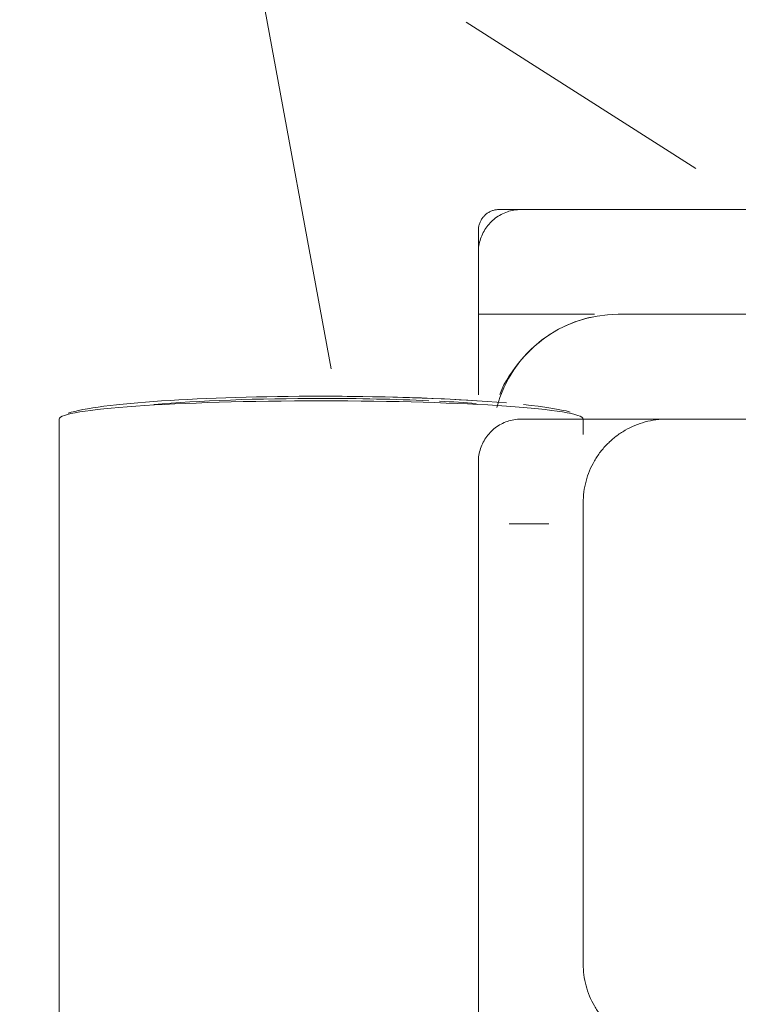
# Model space of a CAD drawing. Units: metres. Extents: x -10757 to 55272, y -18485 to 25411.
# Drawn here: x -5108 to -5074, y 6128 to 6175 of the extents above; entities that cross this region are included whole.
import ezdxf

# ---------------------------------------------------------------- set-up
doc = ezdxf.new("R2010")
doc.units = ezdxf.units.M
doc.layers.add('03_01 PROJECTION-BUILDINGS', color=7, linetype='Continuous', lineweight=18)
doc.layers.add('A-PART', color=7, linetype='Continuous', lineweight=18)

# ---------------------------------------------------------------- blocks, each defined once
blk = doc.blocks.new('Railing - Family8-22608703-ARC_ELEV_B2 N1')
at = {"layer": '03_01 PROJECTION-BUILDINGS'}
for major_axis, ratio, start_param, end_param in [((0.01249999999998863, 0), 0.0871557427490981, 1.570796326794897, 2.879793265751429), ((0.01250000000000636, 0), 0.08715574274695237, 0.9362299308214946, 1.570796326794897)]:
    blk.add_ellipse((152.7205038207787, 621.5399999999963), major_axis=major_axis, ratio=ratio, start_param=start_param, end_param=end_param, dxfattribs=at)
blk = doc.blocks.new('Railing - Family16-22608840-ARC_ELEV_B2 N1')
at = {"layer": '03_01 PROJECTION-BUILDINGS', "flags": 128}
for points in [[(152.728004620672, 621.5490399893312), (152.7280070190723, 621.549079914691), (152.7280110121428, 621.5491197122043), (152.7280165934952, 621.5491593182036), (152.7280237542008, 621.5491986693278), (152.7280324828038, 621.5492377026235), (152.7280427653403, 621.5492763556456), (152.7280545853605, 621.5493145665577), (152.7280679239549, 621.5493522742303), (152.7280827597846, 621.5493894183393), (152.7280990691154, 621.549425939462), (152.7281168258558, 621.5494617791725), (152.728136001599, 621.5494968801348), (152.7281565656676, 621.5495311861949), (152.7281784851637, 621.5495646424704), (152.7282017250207, 621.5495971954383), (152.7282262480599, 621.549628793021), (152.7282520150495, 621.549659384669), (152.7282789847679, 621.5496889214421), (152.7283071140693, 621.5497173560879), (152.7283363579528, 621.5497446431169), (152.7283666696344, 621.5497707388758), (152.728398000622, 621.549795601617), (152.7284303007925, 621.5498191915653), (152.7284635184728, 621.5498414709817), (152.7284976005214, 621.5498624042242), (152.7285324924144, 621.5498819578039), (152.7285681383323, 621.5499001004391), (152.7286044812492, 621.5499168031057), (152.7286414630241, 621.5499320390829), (152.7286790244942, 621.5499457839965), (152.728717105569, 621.5499580158572), (152.7287556453269, 621.5499687150972), (152.7287945821127, 621.5499778645994), (152.7288338536357, 621.5499854497269), (152.7288733970699, 621.5499914583452), (152.7289131491542, 621.5499958808415), (152.7289530462937, 621.5499987101409), (152.7289930246615, 621.5499999417171), (152.7290038207786, 621.549999999997)], [(152.735122393109, 621.549999999997), (152.7344282117027, 621.549999999997), (152.7337717462418, 621.549999999997), (152.7331540469309, 621.549999999997), (152.7325761019572, 621.549999999997), (152.7320388359093, 621.549999999997), (152.7315431082982, 621.549999999997), (152.7310897121826, 621.549999999997), (152.7306793728992, 621.549999999997), (152.7303127469036, 621.549999999997), (152.7299904207191, 621.549999999997), (152.7297129099988, 621.549999999997), (152.7294806587006, 621.549999999997), (152.7292940383772, 621.549999999997), (152.7291533475812, 621.549999999997), (152.7290588113879, 621.549999999997), (152.7290105810349, 621.549999999997), (152.7290038207786, 621.549999999997)], [(152.7290038207786, 621.549999999997), (152.7290270176854, 621.549999999997), (152.7290965712958, 621.549999999997), (152.7292123703388, 621.549999999997), (152.7293742295607, 621.549999999997), (152.7295818900212, 621.549999999997), (152.7298350195079, 621.549999999997), (152.7301332130676, 621.549999999997), (152.7304759936542, 621.549999999997), (152.730862812892, 621.549999999997), (152.7312930519525, 621.549999999997), (152.7317660225452, 621.549999999997), (152.732280968018, 621.549999999997), (152.7328370645679, 621.549999999997), (152.7334334225592, 621.549999999997), (152.7340690879462, 621.549999999997), (152.7347430438, 621.549999999997), (152.7354542119348, 621.549999999997)]]:
    blk.add_lwpolyline(points, dxfattribs=at)
blk = doc.blocks.new('Railing - Post Middle-22608838-ARC_ELEV_B2 N1')
at = {"layer": '03_01 PROJECTION-BUILDINGS', "flags": 128}
for points in [[(152.7283167590051, 621.5490395111665), (152.7283616668792, 621.5491080551785), (152.7284092798612, 621.5491747485268), (152.7284595217804, 621.5492394845159), (152.7285123122605, 621.5493021595822), (152.7285675668481, 621.5493626734591), (152.7286251971476, 621.5494209293372), (152.7286851109627, 621.5494768340194), (152.7287472124442, 621.5495302980703), (152.7288114022429, 621.5495812359587), (152.7288775776689, 621.549629566195), (152.7289456328556, 621.549675211461), (152.7290154589291, 621.5497180987342), (152.7290869441828, 621.5497581594037), (152.7291599742554, 621.5497953293814), (152.7292344323143, 621.5498295492031), (152.7293101992427, 621.5498607641243), (152.7293871538295, 621.549888924208), (152.7294651729639, 621.5499139844038), (152.7295441318318, 621.5499359046211), (152.7296239041159, 621.5499546497917), (152.7297043621976, 621.5499701899279), (152.7297853773611, 621.5499825001684), (152.7298668199995, 621.5499915608196), (152.7299485598218, 621.5499973573865), (152.7300304660618, 621.5499998805956), (152.7300525847576, 621.549999999997)], [(152.7352808065158, 621.549999999997), (152.7346480816525, 621.549999999997), (152.7340527209894, 621.549999999997), (152.7334956769767, 621.549999999997), (152.732977840766, 621.549999999997), (152.7325000407847, 621.549999999997), (152.7320630414109, 621.549999999997), (152.7316675417503, 621.549999999997), (152.731314174518, 621.549999999997), (152.7310035050263, 621.549999999997), (152.7307360302801, 621.549999999997), (152.7305121781818, 621.549999999997), (152.7303323068471, 621.549999999997), (152.7301967040317, 621.549999999997), (152.7301055866713, 621.549999999997), (152.7300591005341, 621.549999999997), (152.7300525847576, 621.549999999997)], [(152.7300525847576, 621.549999999997), (152.7300749427651, 621.549999999997), (152.7301419810196, 621.549999999997), (152.7302535922742, 621.549999999997), (152.7304095979746, 621.549999999997), (152.730609748545, 621.549999999997), (152.7308537237873, 621.549999999997), (152.7311411333931, 621.549999999997), (152.7314715175683, 621.549999999997), (152.7318443477687, 621.549999999997), (152.7322590275455, 621.549999999997), (152.7327148934995, 621.549999999997), (152.7332112163425, 621.549999999997), (152.7337472020639, 621.549999999997), (152.7343219932006, 621.549999999997), (152.7349346702097, 621.549999999997), (152.7355842529385, 621.549999999997)]]:
    blk.add_lwpolyline(points, dxfattribs=at)
blk = doc.blocks.new('Railing - Family16-V241-ARC_ELEV_B2 N1')
at = {"layer": '03_01 PROJECTION-BUILDINGS'}
for p, q in [((152.7280038207786, 621.548999999997), (152.7280038207786, 621.544999999997)), ((152.7280038207786, 621.544999999997), (152.7280038207786, 621.5411505945787)), ((152.7280038207786, 621.5449999999963), (152.7335441967914, 621.5449999999963))]:
    blk.add_line(p, q, dxfattribs=at)
at = {"layer": '03_01 PROJECTION-BUILDINGS', "flags": 128}
for points in [[(152.7280038207786, 621.548999999997), (152.728004620672, 621.5490399893312), (152.7280070190723, 621.549079914691), (152.7280110121428, 621.5491197122043), (152.7280165934952, 621.5491593182036), (152.7280237542008, 621.5491986693278), (152.7280324828038, 621.5492377026235), (152.7280427653403, 621.5492763556456), (152.7280545853605, 621.5493145665577), (152.7280679239549, 621.5493522742303), (152.7280827597846, 621.5493894183393), (152.7280990691154, 621.549425939462), (152.7281168258558, 621.5494617791725), (152.728136001599, 621.5494968801348), (152.7281565656676, 621.5495311861949), (152.7281784851637, 621.5495646424704), (152.7282017250207, 621.5495971954383), (152.7282262480599, 621.549628793021), (152.7282520150495, 621.549659384669), (152.7282789847679, 621.5496889214421), (152.7283071140693, 621.5497173560879), (152.7283363579528, 621.5497446431169), (152.7283666696344, 621.5497707388758), (152.728398000622, 621.549795601617), (152.7284303007925, 621.5498191915653), (152.7284635184728, 621.5498414709817), (152.7284976005214, 621.5498624042242), (152.7285324924144, 621.5498819578039), (152.7285681383323, 621.5499001004391), (152.7286044812492, 621.5499168031057), (152.7286414630241, 621.5499320390829), (152.7286790244942, 621.5499457839965), (152.728717105569, 621.5499580158572), (152.7287556453269, 621.5499687150972), (152.7287945821127, 621.5499778645994), (152.7288338536357, 621.5499854497269), (152.7288733970699, 621.5499914583452), (152.7289131491542, 621.5499958808415), (152.7289530462937, 621.5499987101409), (152.7289930246615, 621.5499999417171), (152.7290038207786, 621.549999999997)], [(152.7409372883782, 621.549999999997), (152.7400133340302, 621.549999999997), (152.7391181606233, 621.549999999997), (152.7382532002439, 621.549999999997), (152.7374198366441, 621.549999999997), (152.7366194030279, 621.549999999997), (152.7358531799184, 621.549999999997), (152.735122393109, 621.549999999997), (152.7344282117027, 621.549999999997), (152.7337717462418, 621.549999999997), (152.7331540469309, 621.549999999997), (152.7325761019572, 621.549999999997), (152.7320388359093, 621.549999999997), (152.7315431082982, 621.549999999997), (152.7310897121826, 621.549999999997), (152.7306793728992, 621.549999999997), (152.7303127469036, 621.549999999997), (152.7299904207191, 621.549999999997), (152.7297129099988, 621.549999999997), (152.7294806587006, 621.549999999997), (152.7292940383772, 621.549999999997), (152.7291533475812, 621.549999999997), (152.7290588113879, 621.549999999997), (152.7290105810349, 621.549999999997), (152.7290038207786, 621.549999999997)], [(152.7290038207786, 621.549999999997), (152.7290270176854, 621.549999999997), (152.7290965712958, 621.549999999997), (152.7292123703388, 621.549999999997), (152.7293742295607, 621.549999999997), (152.7295818900212, 621.549999999997), (152.7298350195079, 621.549999999997), (152.7301332130676, 621.549999999997), (152.7304759936542, 621.549999999997), (152.730862812892, 621.549999999997), (152.7312930519525, 621.549999999997), (152.7317660225452, 621.549999999997), (152.732280968018, 621.549999999997), (152.7328370645679, 621.549999999997), (152.7334334225592, 621.549999999997), (152.7340690879462, 621.549999999997), (152.7347430438, 621.549999999997), (152.7354542119348, 621.549999999997)]]:
    blk.add_lwpolyline(points, dxfattribs=at)
blk = doc.blocks.new('Railing - Post Middle-V242-ARC_ELEV_B2 N1')
at = {"layer": '03_01 PROJECTION-BUILDINGS'}
for p, q in [((152.7280038207786, 621.547951236018), (152.7280038207786, 621.544999999997)), ((152.7280038207786, 621.544999999997), (152.7280038207786, 621.5411505945787)), ((152.7813306074918, 621.5449999999962), (152.7346770340654, 621.5449999999962))]:
    blk.add_line(p, q, dxfattribs=at)
at = {"layer": '03_01 PROJECTION-BUILDINGS', "flags": 128}
for points in [[(152.7280038207786, 621.547951236018), (152.7280054595713, 621.5480331647254), (152.7280103733275, 621.5481149623645), (152.7280185541864, 621.5481964980761), (152.7280299890604, 621.5482776414209), (152.7280446596559, 621.5483582625867), (152.7280625425033, 621.5484382325968), (152.7280836089938, 621.5485174235162), (152.7281078254255, 621.5485957086564), (152.7281351530572, 621.5486729627779), (152.7281655481706, 621.5487490622905), (152.7281989621401, 621.5488238854513), (152.7282353415103, 621.5488973125591), (152.728274628082, 621.5489692261463), (152.7283167590051, 621.5490395111665), (152.7283616668792, 621.5491080551785), (152.7284092798612, 621.5491747485268), (152.7284595217804, 621.5492394845159), (152.7285123122605, 621.5493021595822), (152.7285675668481, 621.5493626734591), (152.7286251971476, 621.5494209293372), (152.7286851109627, 621.5494768340194), (152.7287472124442, 621.5495302980703), (152.7288114022429, 621.5495812359587), (152.7288775776689, 621.549629566195), (152.7289456328556, 621.549675211461), (152.7290154589291, 621.5497180987342), (152.7290869441828, 621.5497581594037), (152.7291599742554, 621.5497953293814), (152.7292344323143, 621.5498295492031), (152.7293101992427, 621.5498607641243), (152.7293871538295, 621.549888924208), (152.7294651729639, 621.5499139844038), (152.7295441318318, 621.5499359046211), (152.7296239041159, 621.5499546497917), (152.7297043621976, 621.5499701899279), (152.7297853773611, 621.5499825001684), (152.7298668199995, 621.5499915608196), (152.7299485598218, 621.5499973573865), (152.7300304660618, 621.5499998805956), (152.7300525847576, 621.549999999997)], [(152.7406639469428, 621.549999999997), (152.7398011468333, 621.549999999997), (152.738967467119, 621.549999999997), (152.7381642415098, 621.549999999997), (152.7373927549951, 621.549999999997), (152.7366542417889, 621.549999999997), (152.7359498833547, 621.549999999997), (152.7352808065158, 621.549999999997), (152.7346480816525, 621.549999999997), (152.7340527209894, 621.549999999997), (152.7334956769767, 621.549999999997), (152.732977840766, 621.549999999997), (152.7325000407847, 621.549999999997), (152.7320630414109, 621.549999999997), (152.7316675417503, 621.549999999997), (152.731314174518, 621.549999999997), (152.7310035050263, 621.549999999997), (152.7307360302801, 621.549999999997), (152.7305121781818, 621.549999999997), (152.7303323068471, 621.549999999997), (152.7301967040317, 621.549999999997), (152.7301055866713, 621.549999999997), (152.7300591005341, 621.549999999997), (152.7300525847576, 621.549999999997)], [(152.7300525847576, 621.549999999997), (152.7300749427651, 621.549999999997), (152.7301419810196, 621.549999999997), (152.7302535922742, 621.549999999997), (152.7304095979746, 621.549999999997), (152.730609748545, 621.549999999997), (152.7308537237873, 621.549999999997), (152.7311411333931, 621.549999999997), (152.7314715175683, 621.549999999997), (152.7318443477687, 621.549999999997), (152.7322590275455, 621.549999999997), (152.7327148934995, 621.549999999997), (152.7332112163425, 621.549999999997), (152.7337472020639, 621.549999999997), (152.7343219932006, 621.549999999997), (152.7349346702097, 621.549999999997), (152.7355842529385, 621.549999999997)]]:
    blk.add_lwpolyline(points, dxfattribs=at)
at = {"layer": '03_01 PROJECTION-BUILDINGS'}
blk.add_arc((152.7346770340654, 621.5389999999962), 0.006000000000000227, 90, 164.9999999997553, dxfattribs=at)
blk.add_open_spline([(152.7333914226001, 621.5448606486941), (152.732968315617, 621.5447678815293), (152.7321414018911, 621.544489618914), (152.730998831158, 621.5438072332853), (152.7299134715976, 621.5427389597487), (152.7292537552712, 621.5417959376211), (152.7290283791988, 621.541179877135)], degree=3, knots=[0.1428571428571428, 0.1428571428571428, 0.1428571428571428, 0.1428571428571428, 0.2857142857142857, 0.4285714285714285, 0.5714285714285714, 0.7746058919776413, 0.7746058919776413, 0.7746058919776413, 0.7746058919776413], dxfattribs=at)
blk = doc.blocks.new('Railing - Family8-V243-ARC_ELEV_B2 N1')
at = {"layer": '03_01 PROJECTION-BUILDINGS'}
for major_axis, ratio, start_param, end_param in [((0.01249999999998863, 0), 0.0871557427490981, 1.570796326794897, 2.879793265751429), ((0.01129999999997657, 0), 0.08715574275361432, 1.570796326794897, 2.356194490192345), ((0.01249999999999809, 0), 0.0871557427593658, 0.7853981633966444, 1.570796326794897), ((0.01130000000000564, 0), 0.08715574275670201, 1.0988410193631, 1.570796326794897), ((0.01130000000002605, 0), 0.08715574274648837, 0.8573265057424345, 1.047197551214049), ((0.01250000000000917, 0), 0.08715574274940964, 0.3153006219253754, 0.6873115159990553)]:
    blk.add_ellipse((152.7205038207787, 621.5399999999963), major_axis=major_axis, ratio=ratio, start_param=start_param, end_param=end_param, dxfattribs=at)
blk = doc.blocks.new('Railing - Family19-22608685-ARC_ELEV_B2 N1')
at = {"layer": '03_01 PROJECTION-BUILDINGS'}
for p, q in [((152.7080038207787, 621.5399999999971), (152.7080038207786, 620.5499999999971)), ((152.7330038207787, 621.5392610104706), (152.7330038207787, 621.539999999997))]:
    blk.add_line(p, q, dxfattribs=at)
for major_axis, ratio, start_param, end_param in [((0.01250000000001705, 0), 0.06975647374919879, 1.57079632679717, 3.141592653589793), ((-0.01249999999998863, 1.99361573344981e-15), 0.0697564737493574, 3.141592653592075, 4.71238898038697)]:
    blk.add_ellipse((152.7205038207787, 621.5399999999963), major_axis=major_axis, ratio=ratio, start_param=start_param, end_param=end_param, dxfattribs=at)
blk = doc.blocks.new('Railing - Post Corner-22685363-ARC_ELEV_B2 N1')
at = {"layer": '03_01 PROJECTION-BUILDINGS'}
for p, q in [((152.730086917927, 621.5399999999971), (152.7300542137491, 621.5399999999971)), ((152.7280038207786, 621.5379512360182), (152.7280038207786, 621.5349999999971)), ((152.7280038207786, 621.5349999999971), (152.7280038207786, 620.499999999997)), ((152.7313732989221, 621.5349999999964), (152.7294721252897, 621.5349999999964)), ((152.7313732989221, 621.5349999999964), (152.7294721252897, 621.5349999999964))]:
    blk.add_line(p, q, dxfattribs=at)
at = {"layer": '03_01 PROJECTION-BUILDINGS', "flags": 128}
for points in [[(152.7280038207786, 621.5379512360182), (152.7280054595712, 621.5380331647257), (152.7280103733275, 621.5381149623646), (152.7280185541864, 621.5381964980763), (152.7280299890603, 621.5382776414211), (152.7280446596559, 621.5383582625868), (152.7280625425032, 621.538438232597), (152.7280836089937, 621.5385174235164), (152.7281078254254, 621.5385957086565), (152.7281351530571, 621.538672962778), (152.7281655481706, 621.5387490622907), (152.72819896214, 621.5388238854514), (152.7282353415102, 621.5388973125594), (152.7282746280819, 621.5389692261465), (152.7283167590051, 621.5390395111666), (152.7283616668791, 621.5391080551786), (152.7284092798611, 621.5391747485269), (152.7284595217803, 621.539239484516), (152.7285123122605, 621.5393021595825), (152.7285675668481, 621.5393626734593), (152.7286251971475, 621.5394209293373), (152.7286851109626, 621.5394768340196), (152.7287472124441, 621.5395302980705), (152.7288114022429, 621.539581235959), (152.7288775776688, 621.5396295661952), (152.7289456328555, 621.5396752114613), (152.7290154589291, 621.5397180987343), (152.7290869441827, 621.539758159404), (152.7291599742553, 621.5397953293816), (152.7292344323143, 621.5398295492032), (152.7293101992426, 621.5398607641246), (152.7293871538294, 621.5398889242082), (152.7294651729638, 621.539913984404), (152.7295441318317, 621.5399359046212), (152.7296239041158, 621.539954649792), (152.7297043621975, 621.5399701899281), (152.7297853773611, 621.5399825001687), (152.7298668199994, 621.5399915608199), (152.7299485598217, 621.5399973573866), (152.7300304660617, 621.5399998805957), (152.7300525847575, 621.5399999999971)], [(152.7300525847575, 621.5399999999971), (152.730074942765, 621.5399999999971), (152.7301419810195, 621.5399999999971), (152.7302535922741, 621.5399999999971), (152.7304095979745, 621.5399999999971), (152.730609748545, 621.5399999999971), (152.7308537237872, 621.5399999999971), (152.731141133393, 621.5399999999971), (152.7314715175682, 621.5399999999971), (152.7318443477686, 621.5399999999971), (152.7322590275454, 621.5399999999971), (152.7327148934995, 621.5399999999971), (152.7332112163425, 621.5399999999971), (152.7337472020638, 621.5399999999971), (152.7343219932006, 621.5399999999971), (152.7349346702096, 621.5399999999971), (152.7355842529385, 621.5399999999971)], [(152.7404282785558, 621.5399999999971), (152.7395732041836, 621.5399999999971), (152.7387476148663, 621.5399999999971), (152.7379528313707, 621.5399999999971), (152.7371901251808, 621.5399999999971), (152.7364607164639, 621.5399999999971), (152.7357657721182, 621.5399999999971), (152.7351064039065, 621.5399999999971), (152.7344836666773, 621.5399999999971), (152.7338985566773, 621.5399999999971), (152.7333520099577, 621.5399999999971), (152.7328449008766, 621.5399999999971), (152.7323780407005, 621.5399999999971), (152.7319521763058, 621.5399999999971), (152.731567988985, 621.5399999999971), (152.7312260933557, 621.5399999999971), (152.730927036378, 621.5399999999971), (152.7306712964792, 621.5399999999971), (152.7304592827888, 621.5399999999971), (152.7302913344832, 621.5399999999971), (152.7301677202441, 621.5399999999971), (152.7300886378277, 621.5399999999971)]]:
    blk.add_lwpolyline(points, dxfattribs=at)
blk = doc.blocks.new('Railing - Railing-22810727-ARC_ELEV_B2 N1')
at = {"layer": '03_01 PROJECTION-BUILDINGS'}
for p, q in [((152.7489208502606, 621.539999999997), (152.7370038207786, 621.539999999997)), ((152.7330038207786, 621.5359999999963), (152.7330038207786, 621.5139999999964))]:
    blk.add_line(p, q, dxfattribs=at)
for points, knots in [([(152.7370038207786, 621.5399999999963), (152.7366469699917, 621.5399999999963), (152.7361325977508, 621.5399310184299), (152.7354689808793, 621.5397060791889), (152.7350755890502, 621.5395126868502), (152.7347816058695, 621.5393282526663), (152.7344956797023, 621.5391248247173), (152.7342323182037, 621.5388941766063), (152.7339957041794, 621.5386392661227), (152.7337725699631, 621.5383692927118), (152.7335296717202, 621.5380057206663), (152.7332984784881, 621.5375351101912), (152.7330720505904, 621.5368726178342), (152.7330053688444, 621.5363490658465), (152.7330038207786, 621.5359999999963)], [0, 0, 0, 0, 0.1666666666666667, 0.25, 0.3333333333333333, 0.375, 0.4166666666666666, 0.5, 0.5416666666666666, 0.5833333333333333, 0.6666666666666666, 0.75, 0.8333333333333334, 1, 1, 1, 1]), ([(152.7330038207786, 621.5139999999964), (152.7330053688443, 621.5136509341459), (152.7330720511208, 621.5131273821559), (152.7332984776041, 621.5124648898061), (152.7335296750792, 621.5119942793087), (152.7337725600633, 621.511630707332), (152.7339957213274, 621.5113607337814), (152.7342322252156, 621.5111058238674), (152.7345622712299, 621.5108175093607), (152.7349261692604, 621.5105745812255), (152.735231903421, 621.5104099470658), (152.735552528623, 621.5102658086224), (152.7361321510245, 621.5100689776439), (152.7366469699917, 621.5099999999961), (152.7370038207786, 621.5099999999962)], [0, 0, 0, 0, 0.1666666666666667, 0.25, 0.3333333333333333, 0.4166666666666666, 0.4583333333333333, 0.5, 0.5833333333333333, 0.6666666666666666, 0.7083333333333333, 0.75, 0.8333333333333334, 1, 1, 1, 1])]:
    blk.add_open_spline(points, degree=3, knots=knots, dxfattribs=at)
for name in ['Railing - Family16-V241-ARC_ELEV_B2 N1', 'Railing - Post Middle-V242-ARC_ELEV_B2 N1', 'Railing - Family16-22608840-ARC_ELEV_B2 N1', 'Railing - Family16-22608840-ARC_ELEV_B2 N1', 'Railing - Family16-22608840-ARC_ELEV_B2 N1', 'Railing - Family16-22608840-ARC_ELEV_B2 N1', 'Railing - Family16-22608840-ARC_ELEV_B2 N1', 'Railing - Family16-22608840-ARC_ELEV_B2 N1', 'Railing - Post Middle-22608838-ARC_ELEV_B2 N1', 'Railing - Post Middle-22608838-ARC_ELEV_B2 N1', 'Railing - Post Middle-22608838-ARC_ELEV_B2 N1', 'Railing - Post Middle-22608838-ARC_ELEV_B2 N1', 'Railing - Post Middle-22608838-ARC_ELEV_B2 N1', 'Railing - Post Middle-22608838-ARC_ELEV_B2 N1', 'Railing - Family19-22608685-ARC_ELEV_B2 N1', 'Railing - Family8-22608703-ARC_ELEV_B2 N1', 'Railing - Family8-22608703-ARC_ELEV_B2 N1', 'Railing - Family8-22608703-ARC_ELEV_B2 N1', 'Railing - Family8-22608703-ARC_ELEV_B2 N1', 'Railing - Family8-22608703-ARC_ELEV_B2 N1', 'Railing - Family8-22608703-ARC_ELEV_B2 N1', 'Railing - Family8-22608703-ARC_ELEV_B2 N1', 'Railing - Family8-V243-ARC_ELEV_B2 N1', 'Railing - Post Corner-22685363-ARC_ELEV_B2 N1']:
    blk.add_blockref(name, (0, 0))

msp = doc.modelspace()

# ---------------------------------------------------------------- hatches: boundary and pattern name
at = {"layer": 'A-PART', "true_color": 0xef6b00}
h = msp.add_hatch(dxfattribs=at)
h.set_pattern_fill('FP_39', color=30, scale=1000, style=0, pattern_type=2)
h.set_pattern_definition([(49.99999999999999, (-3220.485515846813, -615383.9999999988), (273.2776544225567, -24.35823460979181), [29, -314]), (355, (-3220.485515846813, -615383.9999999988), (-53.2124227390642, 286.7288580980978), [23, -251]), (100.451, (-3197.485515846813, -615385.9999999988), (220.0763291654397, 262.2716327418294), [24, -267]), (46.184, (-3220.485515846813, -615307.9999999988), (406.5614003548352, -63.03037158002048), [43, -471.0000000000001]), (96.63599999999998, (-3186.485515846842, -615312.9999999988), (356.4361393066897, 371.6803446459633), [36.00000000000001, -401]), (351.184, (-3220.485515846813, -615307.9999999988), (356.0379742634166, 370.8139167863076), [34, -377]), (21, (-3182.485515846813, -615326.9999999988), (227.2049156077532, -153.7918278832583), [29, -314]), (326, (-3182.485515846813, -615326.9999999988), (92.46827521598665, 276.576604358685), [23, -251]), (71.45100000000001, (-3163.485515846813, -615339.9999999988), (319.6349052339432, 122.6928170517252), [24, -267]), (37.50000000000001, (-3220.485515846813, -615383.9999999988), (4.60300052073543, 127.0583030982474), [13, -236, 13, -243, -252]), (37.50000000000001, (-3220.485515846813, -615383.9999999988), (4.60300052073543, 127.0583030982474), [-504.0000000000001, 13, -240]), (7.499999999999999, (-3220.485515846813, -615383.9999999988), (100.2303763615564, 150.3691180210244), [13, -133, 13, -230, -95.99999999999999]), (7.499999999999999, (-3220.485515846813, -615383.9999999988), (100.2303763615564, 150.3691180210244), [-387.9999999999999, 13, -84]), (327.5, (-3305.485515846842, -615383.9999999988), (203.2414545144439, -8.538803596126659), [13, -83.00000000000001, 13, -285, -394]), (327.5, (-3305.485515846842, -615383.9999999988), (203.2414545144439, -8.538803596126659), [-392.0000000000001, 13, -382.0000000000001]), (317.5, (-3343.485515846813, -615383.9999999988), (221.9993294353847, 38.00391730124096), [13, -111, 13, -185, -280]), (317.5, (-3343.485515846813, -615383.9999999988), (221.9993294353847, 38.00391730124096), [-321, 13, -267])])
h.paths.add_polyline_path([(-4986.481695068243, 5112.080066478811), (-3166.996095924522, 5150.236159559223), (-2626.481695068243, 5161.558322232449), (-2626.481695068243, 5210.999999998254), (-2649.981695068243, 5211.803847575444), (-2649.981695068243, 5215.999999998254), (-2702.54733994967, 5215.999999998254), (-2702.973267121037, 5165.999999998254), (-2727.54733994967, 5165.999999998254), (-2727.54733994967, 5215.999999998254), (-2798.265800011606, 5215.999999998254), (-2799.568223469571, 5165.789278371842), (-2839.055206100864, 5165.774321199162), (-2848.344106617384, 5165.795986363897), (-2851.854713237582, 5215.999999998254), (-2931.680495962617, 5215.999999998254), (-2930.375359162106, 5166.421379063162), (-2954.96441097671, 5166.421379063162), (-2956.695734570094, 5215.999999998254), (-3034.356724392273, 5215.999999998254), (-3036.543664540892, 5165.578620933346), (-3067.011770256184, 5165.999999998254), (-3079.528027959139, 5165.795986363897), (-3083.038634579396, 5215.999999998254), (-3150.587956922711, 5215.999999998254), (-3149.282820122171, 5166.421379063162), (-3173.871871936775, 5166.421379063162), (-3175.603195530159, 5215.999999998254), (-3261.950508590176, 5215.999999998254), (-3261.558295365539, 5166.169319275999), (-3292.738433868246, 5166.462588867755), (-3296.394581603701, 5166.654199451325), (-3294.094919044554, 5215.999999998254), (-3371.921544692304, 5215.999999998254), (-3372.347471863672, 5165.999999998254), (-3396.921544692304, 5165.999999998254), (-3396.921544692304, 5215.701620667707), (-3481.286495530949, 5215.999999998254), (-3481.712422702345, 5165.999999998254), (-3506.286495530949, 5165.999999998254), (-3506.286495530949, 5215.999999998254), (-3570.472926255548, 5215.999999998254), (-3566.61811371232, 5167.052324783523), (-3591.171688114002, 5165.745099501219), (-3593.05956637644, 5187.323646781733), (-3594.63671994413, 5165.368091851007), (-3619.161953858653, 5166.943488589488), (-3616.591011036333, 5215.999999998254), (-3674.431283687591, 5215.999999998254), (-3670.576471144363, 5167.052324783523), (-3695.130045546073, 5165.745099501219), (-3699.526779626176, 5215.999999998254), (-3757.96910209331, 5215.999999998254), (-3756.66396529277, 5166.421379063162), (-3781.253017107374, 5166.421379063162), (-3782.984340700757, 5215.999999998254), (-3811.296127204638, 5215.999999998254), (-3812.59925762887, 5165.748776299297), (-3837.169587707351, 5166.177653006045), (-3837.169587707351, 5215.999999998254), (-3893.763117034337, 5215.999999998254), (-3893.319327033358, 5166.170219551888), (-3917.904227221356, 5166.576063870918), (-3918.539285266015, 5202.958514883416), (-3921.612371298921, 5165.117253181292), (-3946.126582921162, 5166.83145384735), (-3943.419280939474, 5215.999999998254), (-3991.781840974756, 5215.999999998254), (-3988.768530928704, 5166.801742669893), (-4013.329449625744, 5165.755484291236), (-4016.842888426792, 5215.999999998254), (-4070.67766397653, 5215.999999998254), (-4069.371112812485, 5166.380876990384), (-4093.96016462706, 5166.380876990384), (-4094.295093825698, 5175.971994353691), (-4096.611310584733, 5164.070696801879), (-4120.882835798489, 5167.91492873861), (-4114.117170665384, 5215.999999998254), (-4154.739358457504, 5215.999999998254), (-4155.1652856289, 5165.999999998254), (-4179.739358457475, 5166.465600661351), (-4179.739358457475, 5215.999999998254), (-4227.957772759517, 5215.999999998254), (-4230.146127271699, 5165.538118860684), (-4254.705230239109, 5166.39574163442), (-4253.505961246701, 5215.999999998254), (-4316.155830520729, 5215.999999998254), (-4321.053427802224, 5164.907173140207), (-4343.136040915066, 5166.139450077084), (-4363.635835896508, 5166.504221317708), (-4365.170899537683, 5215.999999998254), (-4433.413867853873, 5215.999999998254), (-4432.108731053333, 5166.421379063162), (-4456.697782867966, 5166.421379063162), (-4458.42910646135, 5215.999999998254), (-4499.396431088739, 5215.999999998254), (-4498.95264108773, 5166.170219551888), (-4523.530104133475, 5166.149990275851), (-4525.071350900427, 5215.999999998254), (-4589.256551486033, 5215.999999998254), (-4587.951414685493, 5166.421379063162), (-4612.540466500126, 5166.421379063162), (-4614.929038692266, 5215.999999998254), (-4663.072298401879, 5215.999999998254), (-4664.375428826315, 5165.748776299297), (-4688.945758904621, 5166.177653006162), (-4688.945758904621, 5215.999999998254), (-4737.907910048729, 5215.999999998254), (-4740.094850197464, 5165.578620933346), (-4764.653953164787, 5166.436243706965), (-4763.731333044998, 5215.999999998254), (-4810.250166816695, 5215.999999998254), (-4813.330184374325, 5165.368091851007), (-4837.870579290233, 5166.654199451325), (-4835.284475466644, 5215.999999998254), (-4846.956939818483, 5215.999999998254), (-4846.5138567838, 5166.210721624549), (-4871.099024770927, 5166.6319081455), (-4872.631859630201, 5215.999999998254), (-4917.811769199616, 5215.999999998254), (-4917.368686164933, 5166.210721624549), (-4941.94472810984, 5166.10907753848), (-4943.486689011363, 5215.999999998254), (-5006.481695068214, 5215.999999998254), (-5007.200111234764, 5165.342931980384), (-5010.624663863971, 5164.518965578987), (-5019.566080361226, 5164.016102520749), (-5026.481695068185, 5164.26604516618), (-5026.481695068185, 5115.999999998254), (-4986.481695068243, 5115.999999998254)], flags=0)
h.paths.add_polyline_path([(-5191.481695068243, 5115.999999998254), (-5086.481695068243, 5115.999999998254), (-5086.481695068243, 5165.099605526193), (-5100.231695068214, 5165.016009334358), (-5106.481695068243, 5166.308470882941), (-5106.055767896847, 6156.225678797229), (-5096.906350277917, 6156.951301604277), (-5086.481695068243, 6157.150594579871), (-5086.481695068214, 6164.999999998137), (-5078.124311972439, 6165.50822415133), (-5078.124311972439, 6165.999999998137), (-5035.215690982441, 6165.355429983116), (-5033.868670113414, 6164.999999998137), (-5026.481695068273, 6164.70722561155), (-5026.273421784776, 6157.333814349491), (-5016.057039858832, 6157.707476214156), (-5006.90762223964, 6156.281969574629), (-5006.481695068214, 6155.999999998254), (-4258.937362466386, 6156.852913684794), (-4258.492362111836, 6157.052324783523), (-4240.238017912518, 6155.999999998254), (-3964.305375995435, 6156.506102734013), (-3963.65514167794, 6157.888801122084), (-3946.14928159726, 6155.999999998137), (-3759.469527324254, 6156.852913684794), (-3756.692928305798, 6156.254900495289), (-3756.471195716585, 6155.999999998137), (-3655.511169892212, 6156.852913684794), (-3652.734570873727, 6156.254900495289), (-3652.712269969925, 6155.999999998137), (-2649.981695068243, 6156.552914268686), (-2649.981695068243, 6160.999999998137), (-2625.013390557142, 6160.999999998137), (-2625.013390557142, 6164.999999998137), (-2602.088938253466, 6165.767018138897), (-2585.776173536055, 6165.577221046668), (-2567.949999579345, 6164.711923536262), (-2567.503920279589, 6160.999999998137), (-2542.981695068273, 6160.196152420831), (-2542.981695068273, 6155.999999998137), (-2376.481695068098, 6156.654199451208), (-2376.481695068098, 6315.999999998137), (-5191.481695068243, 6315.999999998137), (-5191.481695068243, 5205.015084582614)], flags=0)
h.paths.add_polyline_path([(-4742.381442184094, 5135.880663276883), (-4742.381442184094, 5165.622201864142), (-4742.382817963284, 5165.619073323556)], flags=0)
h.paths.add_polyline_path([(-2566.481695068243, 5162.81514306704), (-2411.089219270769, 5166.070151418913), (-2412.631859630201, 5215.999999998254), (-2457.811769199616, 5215.999999998254), (-2457.368686164904, 5166.210721624549), (-2481.942824154306, 5165.999999998254), (-2483.486689011363, 5215.999999998254), (-2542.981695068243, 5215.447085727588), (-2542.981695068243, 5210.999999998254), (-2566.481695068243, 5210.999999998254), (-2566.481695068243, 5177.466075254604)], flags=0)
h.paths.add_polyline_path([(-2386.094549907779, 5166.593715105788), (-2377.864666272537, 5166.766106592724), (-2376.481695068098, 5205.015084582614), (-2376.672223848524, 5215.999999998254), (-2386.956939818454, 5215.999999998254), (-2386.095216569753, 5166.6319081455)], flags=0)
h.paths.add_polyline_path([(-2823.973560290062, 5175.67061249807), (-2824.138553548022, 5215.999999998254), (-2826.793665785575, 5215.999999998254), (-2824.099111276533, 5177.466075254604)], flags=0)
h.paths.add_polyline_path([(-3676.976098436367, 5245.999999998254), (-3615.018777657853, 5245.999999998254), (-3608.7155627842, 5366.272504574503), (-3629.689000970422, 5606.000000011642), (-3708.551862463879, 5606.000000011642), (-3677.055943593354, 5245.999999998254)], flags=0)
h.paths.add_polyline_path([(-4652.917393375159, 5245.999999998254), (-4615.319413178251, 5245.999999998254), (-4646.668345280457, 6125.999999998137), (-4647.18818931721, 6125.999999998137), (-4662.090651240433, 5245.999999998254), (-4653.51730199231, 5245.999999998254)], flags=0)
h.paths.add_polyline_path([(-3542.32767500091, 5245.999999998254), (-3506.286495530949, 5245.999999998254), (-3506.286495530949, 5606.000000011642), (-3571.117668465304, 5606.000000011642), (-3583.6583322511, 5366.709880160401), (-3572.4200241855, 5245.999999998254), (-3542.753018453892, 5245.999999998254)], flags=0)
h.paths.add_polyline_path([(-3262.474160537997, 5245.999999998254), (-3189.285392002668, 5245.999999998254), (-3189.285392002668, 5606.000000011642), (-3248.335135209054, 5606.000000011642), (-3263.655383894336, 5313.672240758198), (-3262.665653042495, 5256.97059823235)], flags=0)
h.paths.add_polyline_path([(-4736.860286963958, 5245.999999998254), (-4687.552454655146, 5245.999999998254), (-4672.191997518326, 6125.999999998137), (-4706.130009811226, 6125.999999998137), (-4734.06937782155, 5325.921181090176)], flags=0)
h.paths.add_polyline_path([(-4587.525746977422, 5245.999999998254), (-4524.923891237675, 5245.999999998254), (-4540.804192411277, 6125.999999998137), (-4621.034451723506, 6125.999999998137), (-4590.23800667224, 5245.999999998254), (-4587.951414685493, 5245.999999998254)], flags=0)
h.paths.add_polyline_path([(-3993.879645333072, 5245.999999998254), (-3952.428119233751, 5245.999999998254), (-3932.457378761726, 5367.720662977081), (-3925.596991937957, 5460.418282885337), (-3923.545382938726, 5489.757658472634), (-3928.321921645082, 5719.910523437196), (-3934.745016056258, 5787.046592670027), (-3953.352489002107, 5879.140122788609), (-3972.794752026442, 5943.094961422146), (-4021.237691076909, 5637.238281616941), (-3994.578416608652, 5255.992894800031)], flags=0)
h.paths.add_polyline_path([(-4042.623810041812, 5245.999999998254), (-4018.94069278508, 5245.999999998254), (-4038.623080255958, 5527.471254354576), (-4073.79888179811, 5305.379984087893), (-4071.657704799232, 5245.999999998254), (-4068.945445104415, 5245.999999998254)], flags=0)
h.paths.add_polyline_path([(-3756.471195716585, 5245.999999998254), (-3702.151439531968, 5245.999999998254), (-3733.647358402464, 5606.000000011642), (-3771.588202195562, 5606.000000011642), (-3758.950557279517, 5245.999999998254), (-3756.66396529277, 5245.999999998254)], flags=0)
h.paths.add_polyline_path([(-3790.809859381523, 5245.999999998254), (-3784.031963785499, 5245.999999998254), (-3797.056052050408, 5606.000000011642), (-3804.488651882421, 5606.000000011642), (-3810.314480043162, 5245.999999998254), (-3791.235527089564, 5245.999999998254)], flags=0)
h.paths.add_polyline_path([(-3119.285392002697, 5245.999999998254), (-3085.136438937654, 5245.999999998254), (-3110.310091238294, 5606.000000011642), (-3119.285392002697, 5606.000000011642), (-3119.285392002697, 5325.921181090176)], flags=0)
h.paths.add_polyline_path([(-3058.32433991498, 5245.999999998254), (-3045.752862897469, 5606.000000011642), (-3085.249043786258, 5606.000000011642), (-3059.429105226911, 5245.999999998254), (-3058.390507813514, 5245.999999998254)], flags=0)
h.paths.add_polyline_path([(-3001.546435035998, 5245.999999998254), (-2957.743357654865, 5245.999999998254), (-2970.314834672346, 5606.000000011642), (-3020.737624289992, 5606.000000011642), (-3033.309101307503, 5245.999999998254), (-3001.972102744068, 5245.999999998254)], flags=0)
h.paths.add_polyline_path([(-4108.51537548934, 5245.999999998254), (-4098.871127449092, 5307.012452224502), (-4103.518421264802, 5415.999999998254), (-4154.739358457504, 5415.999999998254), (-4154.739358457504, 5245.999999998254), (-4108.536731541069, 5245.999999998254)], flags=0)
h.paths.add_polyline_path([(-4179.739358457475, 5245.999999998254), (-4179.739358457475, 5415.999999998254), (-4195.065985409543, 5415.999999998254), (-4195.065985409543, 5535.999999998254), (-4179.739358457475, 5535.999999998254), (-4179.739358457475, 6125.999999998137), (-4196.179872522014, 6125.999999998137), (-4226.910149674746, 5245.999999998254), (-4185.700117204426, 5245.999999998254)], flags=0)
h.paths.add_polyline_path([(-4808.677933438186, 5245.999999998254), (-4761.875525571435, 5245.999999998254), (-4731.145248418703, 6125.999999998137), (-4762.604005354369, 6125.142919506296), (-4804.489441819489, 5325.921181090176)], flags=0)
h.paths.add_polyline_path([(-2702.54733994967, 5245.999999998254), (-2649.981695068243, 5246.552914268803), (-2649.981695068243, 5250.999999998254), (-2646.785392002726, 5250.999999998254), (-2646.785392002726, 5826.000000011642), (-2626.481695068243, 5826.000000011642), (-2626.481695068243, 5946.000000011525), (-2702.54733994967, 5946.000000011525), (-2702.54733994967, 5325.921181090176)], flags=0)
h.paths.add_polyline_path([(-2727.54733994967, 5245.999999998254), (-2727.54733994967, 5946.000000011525), (-2785.522454512131, 5946.000000011525), (-2797.284152850189, 5245.999999998254), (-2754.937045578292, 5245.999999998254)], flags=0)
h.paths.add_polyline_path([(-3892.893464732741, 5245.999999998254), (-3835.776283457904, 5245.999999998254), (-3829.492460083507, 5606.000000011642), (-3890.355879130017, 5606.000000011642), (-3891.527427036082, 5589.246084403479), (-3891.400077446626, 5499.612055651494), (-3897.445715153997, 5426.97590497334), (-3894.093281966896, 5245.999999998254), (-3893.319327033358, 5245.999999998254)], flags=0)
h.paths.add_polyline_path([(-2824.138553548022, 5245.999999998254), (-2822.745956264873, 5245.999999998254), (-2810.527410814888, 5946.000000011525), (-2877.840238505247, 5946.000000011525), (-2869.44902107204, 5826.000000011642), (-2861.785392002697, 5826.000000011642), (-2861.785392002668, 5716.404998375569), (-2828.891470143863, 5245.999999998254), (-2826.475199159584, 5245.999999998254)], flags=0)
h.paths.add_polyline_path([(-4834.214431554748, 5245.999999998254), (-4833.712242088135, 5245.999999998254), (-4787.593396319047, 6125.999999998137), (-4862.841048903152, 6125.999999998137), (-4847.287811717368, 5245.999999998254), (-4835.160385676369, 5245.999999998254)], flags=0)
h.paths.add_polyline_path([(-2932.728119047388, 5245.999999998254), (-2911.785392002668, 5245.999999998254), (-2911.785392002668, 5606.000000011642), (-2945.299596064899, 5606.000000011642), (-2933.608626406261, 5271.214431744535)], flags=0)
h.paths.add_polyline_path([(-2861.785392002668, 5245.999999998254), (-2853.952517595899, 5245.999999998254), (-2861.785392002668, 5358.015322720399), (-2861.785392002668, 5325.921181090176)], flags=0)
h.paths.add_polyline_path([(-4498.526778787113, 5245.999999998254), (-4459.476729546062, 5245.999999998254), (-4490.813728109497, 6125.999999998137), (-4515.280540173408, 6125.999999998137), (-4499.726596021297, 5245.999999998254), (-4498.95264108773, 5245.999999998254)], flags=0)
h.paths.add_polyline_path([(-4872.631859630201, 5245.999999998254), (-4872.484399967449, 5245.999999998254), (-4888.364701141021, 6125.999999998137), (-4933.695878284314, 6125.999999998137), (-4918.142641098471, 5245.999999998254), (-4872.942395181046, 5245.999999998254)], flags=0)
h.paths.add_polyline_path([(-2542.981695068243, 5245.999999998254), (-2483.339229348552, 5245.999999998254), (-2489.956179654051, 5606.000000011642), (-2566.481695068243, 5606.000000011642), (-2566.481695068243, 5250.999999998254), (-2542.981695068243, 5250.196152420947), (-2542.981695068243, 5246.398356779362)], flags=0)
h.paths.add_polyline_path([(-3302.158452678501, 5245.999999998254), (-3292.236244401603, 5245.999999998254), (-3288.872998144216, 5325.921181090176), (-3294.094919044554, 5606.000000011642), (-3371.921544692304, 5606.000000011642), (-3371.921544692304, 5245.999999998254), (-3302.932407612068, 5245.999999998254)], flags=0)
h.paths.add_polyline_path([(-4251.992970544292, 5245.999999998254), (-4251.925388282223, 5245.999999998254), (-4221.195111129491, 6125.999999998137), (-4236.566286728717, 6125.712648293469), (-4313.531170614937, 5245.999999998254), (-4253.031567957718, 5245.999999998254)], flags=0)
h.paths.add_polyline_path([(-2428.364701140992, 5245.999999998254), (-2412.48439996739, 5245.999999998254), (-2419.101350272889, 5606.000000011642), (-2464.619244521862, 5606.000000011642), (-2458.142641098471, 5245.999999998254), (-2456.942823864287, 5245.999999998254)], flags=0)
h.paths.add_polyline_path([(-4943.486689011363, 5245.999999998254), (-4943.339229348552, 5245.999999998254), (-4959.219530522154, 6125.999999998137), (-5006.481695068214, 6125.999999998137), (-5006.481695068214, 5245.999999998254), (-4943.797224562179, 5245.999999998254)], flags=0)
h.paths.add_polyline_path([(-4431.683063345263, 5245.999999998254), (-4365.023439874902, 5245.999999998254), (-4380.903741048474, 6125.999999998137), (-4465.191768091347, 6125.999999998137), (-4434.395323040051, 5245.999999998254), (-4432.108731053333, 5245.999999998254)], flags=0)
h.paths.add_polyline_path([(-4338.710055182717, 5245.999999998254), (-4338.627034390636, 5245.999999998254), (-4261.63664265073, 6125.999999998137), (-4355.380088810634, 6125.999999998137), (-4339.307772001543, 5245.999999998254), (-4339.052896691253, 5245.999999998254)], flags=0)
h.paths.add_polyline_path([(-3481.286495530949, 5245.999999998254), (-3469.285392002697, 5245.999999998254), (-3469.285392002697, 5606.000000011642), (-3481.286495530949, 5606.000000011642), (-3481.286495530949, 5325.921181090176)], flags=0)
h.paths.add_polyline_path([(-3446.785392002668, 5245.999999998254), (-3446.785392002668, 5826.000000011642), (-3421.785392002697, 5826.000000011642), (-3421.785392002697, 5946.000000011525), (-3481.286495530949, 5946.000000011525), (-3481.286495530949, 5735.7499657023), (-3468.603774557967, 5715.565530902357), (-3454.176300282474, 5674.334178280435), (-3449.285392002697, 5626.000000011642), (-3449.285392002697, 5245.999999998254)], flags=0)
h.paths.add_polyline_path([(-2389.285392002697, 5349.396936293109), (-2389.74860210513, 5606.000000011642), (-2393.7644151407, 5606.000000011642), (-2389.74860210513, 5375.934225287405)], flags=0)
h.paths.add_polyline_path([(-4075.065985409572, 5457.191137279384), (-4046.375485990109, 5638.335821445566), (-4081.316041695594, 6125.999999998137), (-4102.455564214033, 6125.999999998137), (-4081.437830442126, 5535.999999998254), (-4075.065985409572, 5535.999999998254), (-4075.065985409572, 5505.075466528651)], flags=0)
h.paths.add_polyline_path([(-4110.364248429862, 5535.999999998254), (-4106.867548821378, 5535.999999998254), (-4128.077524232183, 6125.999999998137), (-4154.739358457504, 6125.999999998137), (-4154.739358457504, 5535.999999998254), (-4111.425379391876, 5535.999999998254)], flags=0)
h.paths.add_polyline_path([(-3599.31432865886, 5545.658737953403), (-3596.921570104983, 5606.000000011642), (-3604.593505031837, 5606.000000011642), (-3600.452811083291, 5558.671651610173)], flags=0)
h.paths.add_polyline_path([(-3758.950557279517, 5631.000000011642), (-3735.834574990615, 5631.000000011642), (-3751.145091107639, 5806.000000011642), (-3778.572356093879, 5806.000000011642), (-3771.653556511184, 5631.000000011642), (-3759.897232536925, 5631.000000011642)], flags=0)
h.paths.add_polyline_path([(-2394.200791763928, 5631.000000011642), (-2389.285392002697, 5631.000000011642), (-2389.74860210513, 5670.293039466254), (-2394.886654318805, 5670.293039466254)], flags=0)
h.paths.add_polyline_path([(-2421.51574442914, 5631.000000011642), (-2419.204599965014, 5631.000000011642), (-2419.890462519892, 5670.293039466254), (-2465.741483699938, 5670.293039466254), (-2465.05562114506, 5631.000000011642), (-2422.115653046261, 5631.000000011642)], flags=0)
h.paths.add_polyline_path([(-3685.518124494178, 5631.000000011642), (-3631.876217558573, 5631.000000011642), (-3647.186733675597, 5806.000000011642), (-3726.049595169054, 5806.000000011642), (-3710.739079052, 5631.000000011642), (-3685.827525486849, 5631.000000011642)], flags=0)
h.paths.add_polyline_path([(-3797.655686546641, 5631.000000011642), (-3797.476460040314, 5631.000000011642), (-3801.860782123636, 5756.550557663199), (-3803.302244719234, 5631.000000011642), (-3798.552781705192, 5631.000000011642)], flags=0)
h.paths.add_polyline_path([(-2492.370573810302, 5631.000000011642), (-2490.059429346147, 5631.000000011642), (-2490.745291901083, 5670.293039466254), (-2566.481695068243, 5670.293039466254), (-2566.481695068243, 5631.000000011642), (-2492.970482427423, 5631.000000011642)], flags=0)
h.paths.add_polyline_path([(-2946.172615302174, 5631.000000011642), (-2911.785392002668, 5631.000000011642), (-2911.785392002668, 5670.293039466254), (-2947.544758475589, 5670.293039466254)], flags=0)
h.paths.add_polyline_path([(-3019.864605052688, 5631.000000011642), (-2971.187853909621, 5631.000000011642), (-2972.559997083095, 5670.293039466254), (-3018.492461879301, 5670.293039466254), (-3019.685378546419, 5636.132375640795)], flags=0)
h.paths.add_polyline_path([(-3837.169587707351, 5631.000000011642), (-3829.05608346028, 5631.000000011642), (-3826.001447097864, 5806.000000011642), (-3876.370516741299, 5806.000000011642), (-3888.607708831434, 5631.000000011642), (-3851.957105659792, 5631.000000011642)], flags=0)
h.paths.add_polyline_path([(-3086.99721408484, 5631.000000011642), (-3044.879843660194, 5631.000000011642), (-3043.507700486778, 5670.293039466254), (-3089.74485106545, 5670.293039466254)], flags=0)
h.paths.add_polyline_path([(-3112.627813484811, 5631.000000011642), (-3112.058261536877, 5631.000000011642), (-3114.805898517487, 5670.293039466254), (-3119.285392002697, 5670.293039466254), (-3119.285392002697, 5631.000000011642)], flags=0)
h.paths.add_polyline_path([(-3541.856734972651, 5631.000000011642), (-3506.286495530949, 5631.000000011642), (-3506.286495530949, 5736.116127775749), (-3522.732679634297, 5756.386661526398), (-3559.719861111982, 5783.744759410387), (-3561.758211802837, 5784.58907191141), (-3569.807473983237, 5631.000000011642), (-3542.32767500091, 5631.000000011642)], flags=0)
h.paths.add_polyline_path([(-3481.286495530949, 5631.000000011642), (-3469.295112342341, 5631.000000011642), (-3475.250888211129, 5676.238609061576), (-3481.286495530949, 5688.639470613096), (-3481.286495530949, 5640.529597644927)], flags=0)
h.paths.add_polyline_path([(-3371.921544692304, 5631.000000011642), (-3294.198168736679, 5631.000000011642), (-3295.196226161992, 5670.293039466254), (-3371.921544692304, 5670.293039466254)], flags=0)
h.paths.add_polyline_path([(-3594.841782633186, 5631.000000011642), (-3586.260621818772, 5794.73830245086), (-3601.051988804189, 5800.298494161689), (-3621.83176416278, 5803.034203486983), (-3606.694245675521, 5631.000000011642), (-3595.794242414297, 5631.000000011642)], flags=0)
h.paths.add_polyline_path([(-3247.024940726988, 5631.000000011642), (-3190.095314869715, 5631.000000011642), (-3191.467458043131, 5670.293039466254), (-3244.965679787885, 5670.293039466254)], flags=0)
h.paths.add_polyline_path([(-4028.990096811089, 5748.102848708048), (-3990.215071960876, 5992.918720587506), (-3995.71472232134, 6005.22688621853), (-4003.457615298626, 6002.96950622031), (-4006.845902515488, 6011.538731368375), (-3999.455397821992, 6015.259126319666), (-4019.285392002726, 6063.202253252617), (-3992.152060509979, 6076.000000011525), (-3981.236694481719, 6049.605964995688), (-3969.137068003765, 6125.999999998137), (-4055.415239843336, 6125.999999998137), (-4033.286590226809, 5809.545567120542)], flags=0)
h.paths.add_polyline_path([(-3506.286495530949, 5766.994846885791), (-3506.286495530949, 5946.000000011525), (-3553.299023509084, 5946.000000011525), (-3560.452801056701, 5806.938084235298), (-3556.822308657545, 5804.860964579624), (-3520.56333057076, 5781.271681925748)], flags=0)
h.paths.add_polyline_path([(-3903.323414857325, 5778.945275058271), (-3902.156815600814, 5806.000000011642), (-3904.061605342227, 5806.000000011642), (-3903.529978486069, 5781.344563189195)], flags=0)
h.paths.add_polyline_path([(-3585.168023793813, 5815.586314709974), (-3568.899931888795, 6125.999999998137), (-3650.087610064133, 6125.999999998137), (-3623.63673690366, 5823.665136320516), (-3597.867524226516, 5820.030062104808), (-3594.636719944101, 5818.899554791627)], flags=0)
h.paths.add_polyline_path([(-3662.346491925593, 5826.000000011642), (-3648.936506946106, 5826.000000011642), (-3676.04414188498, 6125.999999998137), (-3754.045967496175, 6125.999999998137), (-3727.799368439562, 5826.000000011642), (-3665.260017939232, 5826.000000011642)], flags=0)
h.paths.add_polyline_path([(-3778.023575701285, 5826.000000011642), (-3752.894864378177, 5826.000000011642), (-3780.002499317052, 6125.999999998137), (-3789.747002330783, 6125.999999998137), (-3778.510808565421, 5826.000000011642)], flags=0)
h.paths.add_polyline_path([(-3828.009349297878, 5826.000000011642), (-3825.652345799317, 5826.000000011642), (-3820.415826321056, 6125.999999998137), (-3853.993936920335, 6125.999999998137), (-3874.188904934563, 5826.000000011642), (-3851.957105659792, 5826.000000011642)], flags=0)
h.paths.add_polyline_path([(-3900.033027954487, 5826.000000011642), (-3879.054984372371, 6125.999999998137), (-3909.647226119036, 6125.999999998137), (-3903.887068043725, 5826.000000011642), (-3902.156815600814, 5826.000000011642)], flags=0)
h.paths.add_polyline_path([(-3930.84775153466, 5908.110075147357), (-3935.170878356905, 6125.999999998137), (-3943.837788027944, 6125.922036728007), (-3962.934502744407, 6005.350125261815), (-3951.729720721662, 5976.839180146693), (-3931.5102707349, 5910.290633468656)], flags=0)
h.paths.add_polyline_path([(-2842.062624228565, 5966.000000011642), (-2810.178309516341, 5966.000000011642), (-2807.385499128053, 6125.999999998137), (-2890.427064654126, 6125.999999998137), (-2879.238774744153, 5966.000000011642), (-2843.79869155644, 5966.000000011642)], flags=0)
h.paths.add_polyline_path([(-3543.52603044259, 5966.000000011642), (-3506.286495530949, 5966.000000011642), (-3506.286495530949, 6125.999999998137), (-3543.910540924117, 6125.14291950583), (-3551.579739902838, 5966.000000011642), (-3543.910540924117, 5966.000000011642)], flags=0)
h.paths.add_polyline_path([(-3422.972388892696, 5966.000000011642), (-3421.785392002697, 5966.000000011642), (-3421.785392002697, 6076.000000011525), (-3396.921544692304, 6076.000000011525), (-3396.921544692304, 6125.999999998137), (-3481.286495530949, 6125.999999998137), (-3481.286495530949, 5966.000000011642), (-3470.318581391359, 5966.000000011642)], flags=0)
h.paths.add_polyline_path([(-2702.54733994967, 5966.000000011642), (-2626.481695068243, 5966.000000011642), (-2626.481695068243, 6120.999999998137), (-2649.981695068243, 6121.803847575444), (-2649.981695068243, 6125.999999998137), (-2702.54733994967, 6125.999999998137), (-2702.54733994967, 6051.357760135783)], flags=0)
h.paths.add_polyline_path([(-2727.54733994967, 5966.000000011642), (-2727.54733994967, 6125.999999998137), (-2782.381690926937, 6125.999999998137), (-2784.575346485333, 5966.000000011642), (-2754.285392002697, 5966.000000011642)], flags=0)
h.paths.add_polyline_path([(-3270.344207156624, 6070.667605528724), (-3249.017246549105, 6070.667605528724), (-3246.117398632545, 6125.999999998137), (-3277.834617674846, 6125.999999998137), (-3276.503162248526, 6070.667605528724), (-3270.654742707498, 6070.667605528724)], flags=0)
h.paths.add_polyline_path([(-2472.365129824233, 6070.667605528724), (-2426.879026566108, 6070.667605528724), (-2428.364701140992, 6125.999999998137), (-2473.695878284285, 6125.999999998137), (-2472.675665375107, 6070.667605528724)], flags=0)
h.paths.add_polyline_path([(-3029.526312554925, 6070.667605528724), (-3027.594062762219, 6125.999999998137), (-3121.61098599594, 6125.999999998137), (-3117.741768053471, 6070.667605528724), (-3036.543664540892, 6070.667605528724)], flags=0)
h.paths.add_polyline_path([(-2498.019713287911, 6070.667605528724), (-2497.73385594727, 6070.667605528724), (-2499.219530522125, 6125.999999998137), (-2542.981695068273, 6125.447085727472), (-2542.981695068273, 6120.999999998137), (-2566.481695068243, 6120.999999998137), (-2566.481695068243, 6070.667605528724), (-2498.793668221537, 6070.667605528724)], flags=0)
h.paths.add_polyline_path([(-3003.130507636495, 6070.667605528724), (-2986.541385014891, 6070.667605528724), (-2989.080356218299, 6125.999999998137), (-3002.578824154771, 6125.999999998137), (-3004.258694730815, 6070.667605528724), (-3003.220097317389, 6070.667605528724)], flags=0)
h.paths.add_polyline_path([(-2911.785392002668, 6070.667605528724), (-2911.991771509929, 6076.000000011525), (-2916.327866506443, 6125.999999998137), (-2963.458396200091, 6125.999999998137), (-2961.526146407443, 6070.667605528724), (-2913.02623538053, 6070.667605528724)], flags=0)
h.paths.add_polyline_path([(-2401.820835993945, 6070.667605528724), (-2376.481695068098, 6070.667605528724), (-2376.672223848524, 6125.999999998137), (-2402.841048903123, 6125.999999998137), (-2401.875218365021, 6070.667605528724)], flags=0)
h.paths.add_polyline_path([(-3208.413484886405, 6070.667605528724), (-3205.448845974955, 6070.667605528724), (-3207.987817178335, 6125.999999998137), (-3221.128007667809, 6125.142919505946), (-3223.201289480086, 6070.667605528724), (-3219.545141744602, 6070.667605528724)], flags=0)
h.paths.add_polyline_path([(-3144.210156722314, 6070.667605528724), (-3142.802815505507, 6070.667605528724), (-3147.511787848198, 6125.999999998137), (-3182.365857160185, 6125.999999998137), (-3180.433607367479, 6070.667605528724), (-3145.056617887865, 6070.667605528724)], flags=0)
h.paths.add_polyline_path([(-3302.158452678501, 6070.667605528724), (-3301.872595337831, 6070.667605528724), (-3303.358269912686, 6125.999999998137), (-3371.921544692304, 6125.999999998137), (-3371.921544692304, 6070.667605528724), (-3302.932407612068, 6070.667605528724)], flags=0)
h.paths.add_polyline_path([(-2610.92187599116, 6165.438188329106), (-2610.92187599116, 6165.999999998137), (-2610.077450283628, 6165.508224149817)], flags=0)

# ---------------------------------------------------------------- block references
at = {"layer": '03_01 PROJECTION-BUILDINGS', "xscale": 1000, "yscale": 1000, "zscale": 1000}
msp.add_blockref('Railing - Railing-22810727-ARC_ELEV_B2 N1', (-157814.4855158468, -615383.9999999988), dxfattribs=at)

doc.saveas('drawing.dxf')
